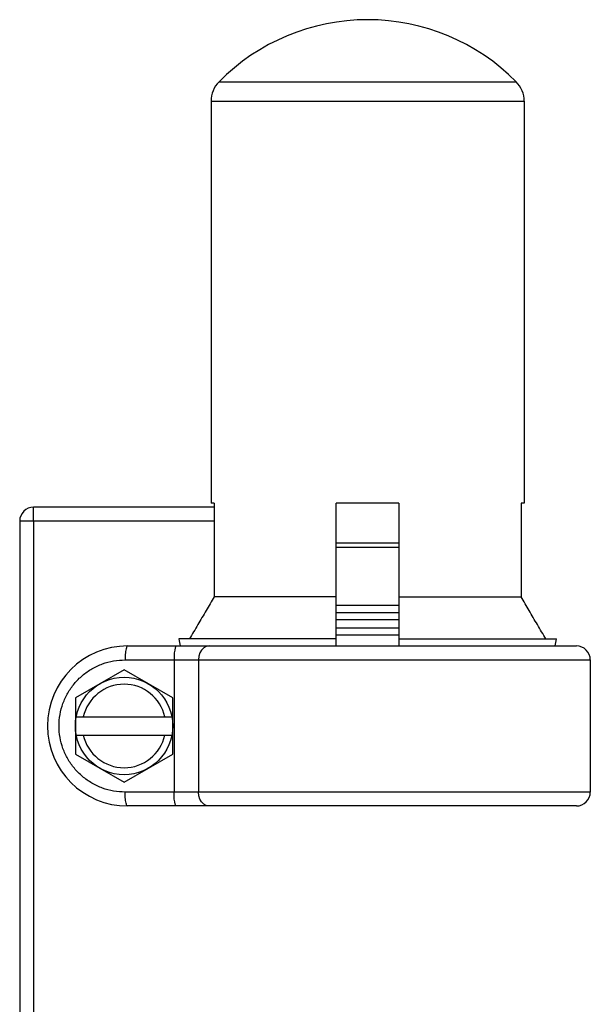
# Model space of a CAD drawing. Extents: x 101 to 231, y 210 to 366.
# Drawn here: x 190 to 231, y 296 to 366 of the extents above; entities that cross this region are included whole.
import ezdxf

# ---------------------------------------------------------------- set-up
doc = ezdxf.new("R2010")
doc.units = 0
doc.header["$LTSCALE"] = 27.377778
doc.header["$MEASUREMENT"] = 0
doc.layers.get('0').update_dxf_attribs({"linetype": 'CONTINUOUS'})

msp = doc.modelspace()

# ---------------------------------------------------------------- linework, layer by layer
at = {"linetype": 'Continuous'}
for p, q in [((204.714, 361.964), (226.06, 361.964)), ((204.137, 360.559), (204.137, 331.675)), ((204.137, 360.559), (226.637, 360.559)), ((226.637, 360.559), (226.637, 331.675)), ((191.387, 330.394), (191.387, 331.394)), ((204.364, 331.394), (191.387, 331.394)), ((204.364, 331.675), (204.137, 331.675)), ((204.364, 331.675), (204.364, 324.956)), ((213.137, 321.425), (213.137, 331.675)), ((217.637, 331.675), (213.137, 331.675)), ((217.637, 331.675), (217.637, 321.425)), ((226.409, 331.675), (226.409, 324.956)), ((226.637, 331.675), (226.409, 331.675)), ((190.387, 330.394), (190.387, 247.894)), ((191.387, 330.394), (190.387, 330.394)), ((191.387, 330.394), (191.387, 247.894)), ((204.364, 330.394), (191.387, 330.394)), ((213.137, 328.825), (217.637, 328.825)), ((213.137, 328.525), (217.637, 328.525)), ((213.137, 324.956), (204.364, 324.956)), ((217.637, 324.956), (226.409, 324.956)), ((217.637, 324.325), (213.137, 324.325)), ((213.137, 323.825), (217.637, 323.825)), ((213.137, 323.325), (217.637, 323.325)), ((213.137, 322.725), (217.637, 322.725)), ((213.137, 321.925), (201.822, 321.925)), ((213.137, 322.225), (217.637, 322.225)), ((217.637, 321.925), (228.951, 321.925)), ((198.137, 321.425), (230.387, 321.425)), ((197.963, 320.425), (231.387, 320.425)), ((201.475, 320.425), (201.475, 310.925)), ((203.233, 320.425), (203.233, 310.925)), ((231.387, 320.425), (231.387, 310.925)), ((197.887, 319.716), (194.387, 317.695)), ((201.387, 317.695), (197.887, 319.716)), ((194.387, 317.695), (194.387, 313.654)), ((201.387, 313.654), (201.387, 317.695)), ((194.448, 316.325), (201.326, 316.325)), ((194.448, 315.025), (201.326, 315.025)), ((194.387, 313.654), (197.887, 311.633)), ((197.887, 311.633), (201.387, 313.654)), ((231.387, 310.925), (197.963, 310.925)), ((230.387, 309.925), (198.137, 309.925))]:
    msp.add_line(p, q, dxfattribs=at)
for points in [[(201.649, 321.425), (201.604, 321.39), (201.562, 321.291), (201.526, 321.132), (201.498, 320.925), (201.481, 320.683), (201.475, 320.425)], [(203.992, 321.425), (203.796, 321.39), (203.613, 321.291), (203.455, 321.132), (203.335, 320.925), (203.259, 320.683), (203.233, 320.425)], [(201.649, 309.925), (201.604, 309.959), (201.562, 310.059), (201.526, 310.217), (201.498, 310.425), (201.481, 310.666), (201.475, 310.925)], [(203.992, 309.925), (203.796, 309.959), (203.613, 310.059), (203.455, 310.217), (203.335, 310.425), (203.259, 310.666), (203.233, 310.925)]]:
    msp.add_lwpolyline(points, dxfattribs=at)
msp.add_circle((197.887, 315.675), 3.5, dxfattribs=at)
for centre, radius, start, end in [((215.387, 351.425), 15, 44.63977, 135.36023), ((206.137, 360.559), 2, 135.36022, 180), ((224.637, 360.559), 2, 0, 44.63978), ((191.387, 330.394), 1, 90, 180), ((198.137, 315.675), 5.75, 90, 270), ((230.387, 320.425), 1, 0, 90), ((197.887, 315.675), 3, 12.51333, 167.48667), ((197.887, 315.675), 3, 192.51333, 347.48667), ((230.387, 310.925), 1, 270, 360)]:
    msp.add_arc(centre, radius, start, end, dxfattribs=at)
for points, knots in [([(204.364, 324.956), (204.17, 324.626), (203.778, 323.96), (203.184, 322.95), (202.785, 322.269), (202.583, 321.925)], [0, 0, 0, 0, 1.146473, 2.318374, 3.515656, 3.515656, 3.515656, 3.515656]), ([(228.191, 321.925), (227.989, 322.269), (227.589, 322.95), (226.996, 323.96), (226.603, 324.626), (226.409, 324.956)], [0, 0, 0, 0, 1.196692, 2.368598, 3.515656, 3.515656, 3.515656, 3.515656]), ([(198.137, 321.425), (198.12, 321.414), (198.073, 321.384), (198.045, 321.27), (198.008, 321.118), (197.984, 320.913), (197.966, 320.678), (197.964, 320.511), (197.963, 320.425)], [0, 0, 0, 0, 0.0564, 0.164724, 0.327661, 0.536598, 0.778402, 1.037289, 1.037289, 1.037289, 1.037289]), ([(197.963, 310.925), (197.686, 310.939), (197.132, 310.967), (196.325, 311.192), (195.568, 311.544), (194.886, 312.024), (194.299, 312.615), (193.823, 313.297), (193.474, 314.049), (193.261, 314.85), (193.189, 315.675), (193.261, 316.499), (193.474, 317.3), (193.823, 318.053), (194.298, 318.735), (194.886, 319.325), (195.568, 319.805), (196.325, 320.157), (197.132, 320.382), (197.686, 320.411), (197.963, 320.425)], [0, 0, 0, 0, 0.829941, 1.661404, 2.493033, 3.323371, 4.151883, 4.978678, 5.803992, 6.628182, 7.451795, 8.275408, 9.0996, 9.924915, 10.75171, 11.580224, 12.410563, 13.242189, 14.073641, 14.903631, 14.903631, 14.903631, 14.903631]), ([(198.137, 309.925), (198.12, 309.935), (198.073, 309.965), (198.045, 310.079), (198.008, 310.231), (197.984, 310.436), (197.966, 310.671), (197.964, 310.838), (197.963, 310.925)], [0, 0, 0, 0, 0.0564, 0.164724, 0.327662, 0.536599, 0.778403, 1.037289, 1.037289, 1.037289, 1.037289])]:
    msp.add_open_spline(points, degree=3, knots=knots, dxfattribs=at)
for points in [[(201.822, 321.925), (201.856, 321.759), (201.89, 321.594), (201.923, 321.429)], [(228.85, 321.429), (228.884, 321.594), (228.918, 321.759), (228.951, 321.925)]]:
    msp.add_open_spline(points, degree=3, dxfattribs=at)

doc.saveas('drawing.dxf')
